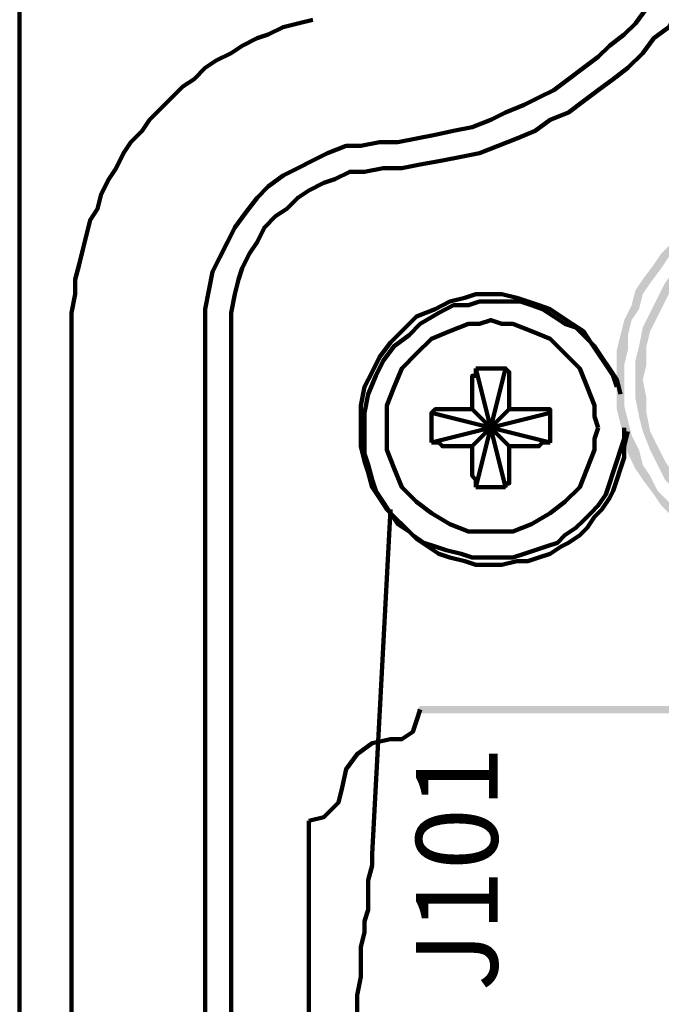
# Model space of a CAD drawing. Units: inches. Extents: x -57.4 to -13.4, y -5.8 to 28.2.
# Drawn here: x -54.7 to -53.6, y 18.2 to 19.9 of the extents above; entities that cross this region are included whole.
import ezdxf

# ---------------------------------------------------------------- set-up
doc = ezdxf.new("R2010")
doc.units = ezdxf.units.IN
doc.header["$LTSCALE"] = 1.21
doc.header["$MEASUREMENT"] = 0
for name, color, linetype, lineweight in [('H', 7, 'CONTINUOUS', 100), ('P', 7, 'CONTINUOUS', 100), ('Text', 7, 'CONTINUOUS', 100)]:
    doc.layers.add(name, color=color, linetype=linetype, lineweight=lineweight)
doc.styles.get("Standard").update_dxf_attribs({"font": 'txt', "width": 0.8})

msp = doc.modelspace()

# ---------------------------------------------------------------- hatches: boundary and pattern name
at = {"layer": 'H', "linetype": 'Continuous'}
h = msp.add_hatch(color=256, dxfattribs=at)
edge = h.paths.add_edge_path()
edge.add_line((-53.8611, 16.892), (-53.8877, 16.892))
edge.add_line((-53.8877, 16.892), (-53.8877, 16.9387))
edge.add_line((-53.8877, 16.9387), (-53.8477, 16.9387))
edge.add_line((-53.8477, 16.9387), (-53.8477, 16.8987))
edge.add_line((-53.8477, 16.8987), (-53.8611, 16.892))
edge.add_line((-53.8611, 16.892), (-53.8611, 16.892))
edge.add_line((-53.8611, 16.892), (-53.8277, 16.912))
edge.add_line((-53.8277, 16.912), (-53.8277, 16.9454))
edge.add_line((-53.8277, 16.9454), (-53.8344, 16.952))
edge.add_line((-53.8344, 16.952), (-53.8677, 16.952))
edge.add_line((-53.8677, 16.952), (-53.8211, 16.9787))
edge.add_line((-53.8211, 16.9787), (-53.8211, 16.9787))
edge.add_line((-53.8211, 16.9787), (-53.7411, 16.9787))
edge.add_line((-53.7411, 16.9787), (-53.7411, 16.9587))
edge.add_line((-53.7411, 16.9587), (-53.8277, 16.912))
edge.add_line((-53.8277, 16.912), (-53.8611, 16.892))
edge.add_line((-53.8611, 16.892), (-53.7277, 16.9654))
edge.add_line((-53.7277, 16.9654), (-53.7277, 16.9854))
edge.add_line((-53.7277, 16.9854), (-53.7344, 16.992))
edge.add_line((-53.7344, 16.992), (-53.7944, 16.992))
edge.add_line((-53.7944, 16.992), (-53.7344, 17.0254))
edge.add_line((-53.7344, 17.0254), (-53.7344, 17.0254))
edge.add_line((-53.7344, 17.0254), (-53.7277, 17.032))
edge.add_line((-53.7277, 17.032), (-53.6744, 17.0654))
edge.add_line((-53.6744, 17.0654), (-53.6744, 16.9987))
edge.add_line((-53.6744, 16.9987), (-53.7277, 16.9654))
edge.add_line((-53.7277, 16.9654), (-53.8611, 16.892))
edge.add_line((-53.8611, 16.892), (-53.6611, 17.012))
edge.add_line((-53.6611, 17.012), (-53.6611, 17.0787))
edge.add_line((-53.6611, 17.0787), (-53.3744, 17.412))
edge.add_line((-53.3744, 17.412), (-53.3744, 17.2987))
edge.add_line((-53.3744, 17.2987), (-53.6411, 17.0254))
edge.add_line((-53.6411, 17.0254), (-53.6611, 17.012))
edge.add_line((-53.6611, 17.012), (-53.8611, 16.892))
edge.add_line((-53.8611, 16.892), (-53.3611, 17.3187))
edge.add_line((-53.3611, 17.3187), (-53.3611, 17.4454))
edge.add_line((-53.3611, 17.4454), (-53.3144, 17.5587))
edge.add_line((-53.3144, 17.5587), (-53.3144, 17.4054))
edge.add_line((-53.3144, 17.4054), (-53.3611, 17.3187))
edge.add_line((-53.3611, 17.3187), (-53.8611, 16.892))
edge.add_line((-53.8611, 16.892), (-53.3077, 17.4254))
edge.add_line((-53.3077, 17.4254), (-53.3077, 17.5787))
edge.add_line((-53.3077, 17.5787), (-53.2811, 17.6654))
edge.add_line((-53.2811, 17.6654), (-53.2211, 17.6654))
edge.add_line((-53.2211, 17.6654), (-53.3077, 17.4254))
edge.add_line((-53.3077, 17.4254), (-53.8611, 16.892))
edge.add_line((-53.8611, 16.892), (-53.2144, 17.672))
edge.add_line((-53.2144, 17.672), (-53.2411, 17.672))
edge.add_line((-53.2411, 17.672), (-53.2411, 17.7787))
edge.add_line((-53.2411, 17.7787), (-53.2077, 17.9054))
edge.add_line((-53.2077, 17.9054), (-53.1544, 17.9054))
edge.add_line((-53.1544, 17.9054), (-53.2144, 17.672))
edge.add_line((-53.2144, 17.672), (-53.8611, 16.892))
edge.add_line((-53.8611, 16.892), (-53.2544, 17.672))
edge.add_line((-53.2544, 17.672), (-53.2611, 17.672))
edge.add_line((-53.2611, 17.672), (-53.2611, 17.7187))
edge.add_line((-53.2611, 17.7187), (-53.2544, 17.752))
edge.add_line((-53.2544, 17.752), (-53.2544, 17.672))
edge.add_line((-53.2544, 17.672), (-53.8611, 16.892))
edge.add_line((-53.8611, 16.892), (-53.2677, 17.672))
edge.add_line((-53.2677, 17.672), (-53.2744, 17.672))
edge.add_line((-53.2744, 17.672), (-53.2677, 17.692))
edge.add_line((-53.2677, 17.692), (-53.2677, 17.672))
edge.add_line((-53.2677, 17.672), (-53.8611, 16.892))
edge.add_line((-53.8611, 16.892), (-53.1477, 17.912))
edge.add_line((-53.1477, 17.912), (-53.2077, 17.912))
edge.add_line((-53.2077, 17.912), (-53.2011, 17.932))
edge.add_line((-53.2011, 17.932), (-53.1411, 17.932))
edge.add_line((-53.1411, 17.932), (-53.1477, 17.912))
edge.add_line((-53.1477, 17.912), (-53.8611, 16.892))
edge.add_line((-53.8611, 16.892), (-53.1411, 17.9454))
edge.add_line((-53.1411, 17.9454), (-53.2011, 17.9454))
edge.add_line((-53.2011, 17.9454), (-53.1877, 17.9987))
edge.add_line((-53.1877, 17.9987), (-53.1411, 18.1387))
edge.add_line((-53.1411, 18.1387), (-53.0877, 18.592))
edge.add_line((-53.0877, 18.592), (-53.0811, 18.692))
edge.add_line((-53.0811, 18.692), (-53.0477, 18.692))
edge.add_line((-53.0477, 18.692), (-53.0677, 18.3854))
edge.add_line((-53.0677, 18.3854), (-53.0811, 18.2787))
edge.add_line((-53.0811, 18.2787), (-53.1411, 17.9454))
edge.add_line((-53.1411, 17.9454), (-53.8611, 16.892))
edge.add_line((-53.8611, 16.892), (-53.0477, 18.7054))
edge.add_line((-53.0477, 18.7054), (-53.0811, 18.7054))
edge.add_line((-53.0811, 18.7054), (-53.0544, 19.0387))
edge.add_line((-53.0544, 19.0387), (-53.0477, 19.0654))
edge.add_line((-53.0477, 19.0654), (-53.0144, 19.1254))
edge.add_line((-53.0144, 19.1254), (-53.0411, 18.8587))
edge.add_line((-53.0411, 18.8587), (-53.0477, 18.7054))
edge.add_line((-53.0477, 18.7054), (-53.8611, 16.892))
edge.add_line((-53.8611, 16.892), (-53.0477, 19.092))
edge.add_line((-53.0477, 19.092), (-53.0411, 19.1454))
edge.add_line((-53.0411, 19.1454), (-53.0011, 19.292))
edge.add_line((-53.0011, 19.292), (-53.0077, 19.332))
edge.add_line((-53.0077, 19.332), (-53.0011, 19.3454))
edge.add_line((-53.0011, 19.3454), (-53.0011, 19.3654))
edge.add_line((-53.0011, 19.3654), (-53.0011, 19.212))
edge.add_line((-53.0011, 19.212), (-53.0011, 19.172))
edge.add_line((-53.0011, 19.172), (-53.0477, 19.092))
edge.add_line((-53.0477, 19.092), (-53.8611, 16.892))
edge.add_line((-53.8611, 16.892), (-53.0277, 19.2187))
edge.add_line((-53.0277, 19.2187), (-53.0211, 19.2587))
edge.add_line((-53.0211, 19.2587), (-53.0277, 19.2187))
edge.add_line((-53.0277, 19.2187), (-53.8611, 16.892))
edge.add_line((-53.8611, 16.892), (-52.9811, 19.3054))
edge.add_line((-52.9811, 19.3054), (-52.9811, 19.392))
edge.add_line((-52.9811, 19.392), (-52.9811, 19.392))
edge.add_line((-52.9811, 19.392), (-52.9811, 19.392))
edge.add_line((-52.9811, 19.392), (-52.9811, 19.4187))
edge.add_line((-52.9811, 19.4187), (-52.9477, 19.5254))
edge.add_line((-52.9477, 19.5254), (-52.8811, 19.5787))
edge.add_line((-52.8811, 19.5787), (-52.7144, 19.6654))
edge.add_line((-52.7144, 19.6654), (-52.7144, 19.6054))
edge.add_line((-52.7144, 19.6054), (-52.8011, 19.5654))
edge.add_line((-52.8011, 19.5654), (-52.9277, 19.452))
edge.add_line((-52.9277, 19.452), (-52.9744, 19.332))
edge.add_line((-52.9744, 19.332), (-52.9811, 19.3054))
edge.add_line((-52.9811, 19.3054), (-53.8611, 16.892))
edge.add_line((-53.8611, 16.892), (-52.1477, 19.5387))
edge.add_line((-52.1477, 19.5387), (-52.1744, 19.5387))
edge.add_line((-52.1744, 19.5387), (-52.1744, 19.5454))
edge.add_line((-52.1744, 19.5454), (-52.1744, 19.5454))
edge.add_line((-52.1744, 19.5454), (-52.1744, 19.5454))
edge.add_line((-52.1744, 19.5454), (-52.1811, 19.5454))
edge.add_line((-52.1811, 19.5454), (-52.2011, 19.5587))
edge.add_line((-52.2011, 19.5587), (-52.2677, 19.5987))
edge.add_line((-52.2677, 19.5987), (-52.5011, 19.6587))
edge.add_line((-52.5011, 19.6587), (-52.6411, 19.6387))
edge.add_line((-52.6411, 19.6387), (-52.7011, 19.612))
edge.add_line((-52.7011, 19.612), (-52.7011, 19.672))
edge.add_line((-52.7011, 19.672), (-52.6544, 19.6854))
edge.add_line((-52.6544, 19.6854), (-52.5011, 19.712))
edge.add_line((-52.5011, 19.712), (-52.2477, 19.652))
edge.add_line((-52.2477, 19.652), (-52.1477, 19.592))
edge.add_line((-52.1477, 19.592), (-52.1477, 19.5387))
for points in [[(-52.9811, 19.392), (-52.9944, 19.4187), (-53.0077, 19.4454), (-53.0211, 19.472), (-53.0344, 19.4987), (-53.0544, 19.5187), (-53.0677, 19.5387), (-53.0877, 19.5587), (-53.1144, 19.572), (-53.1344, 19.592), (-53.1611, 19.6054), (-53.1811, 19.612), (-53.2077, 19.6254), (-53.2344, 19.632), (-53.2611, 19.6387), (-53.2877, 19.6387), (-53.3211, 19.6454), (-53.3411, 19.6387), (-53.3677, 19.6387), (-53.3944, 19.632), (-53.4211, 19.6254), (-53.4477, 19.6187), (-53.4744, 19.6054), (-53.5011, 19.592), (-53.5211, 19.5787), (-53.5477, 19.5587), (-53.5677, 19.5387), (-53.5877, 19.5187), (-53.6011, 19.4987), (-53.6211, 19.472), (-53.6344, 19.452), (-53.6411, 19.4254), (-53.6544, 19.3987), (-53.6611, 19.372), (-53.6677, 19.3454), (-53.6677, 19.3187), (-53.6677, 19.292), (-53.6677, 19.2654), (-53.6677, 19.2387), (-53.6611, 19.212), (-53.6544, 19.1854), (-53.6477, 19.1587), (-53.6344, 19.132), (-53.6211, 19.112), (-53.6011, 19.0854), (-53.5877, 19.0654), (-53.5677, 19.0454), (-53.5477, 19.0254), (-53.5277, 19.0054), (-53.5011, 18.992), (-53.4811, 18.9787), (-53.4544, 18.9654), (-53.4277, 18.9587), (-53.4011, 18.952), (-53.3744, 18.9454), (-53.3477, 18.9387), (-53.3211, 18.9387), (-53.2944, 18.9387), (-53.2677, 18.9454), (-53.2411, 18.9454), (-53.2144, 18.9587), (-53.1944, 18.9654), (-53.1744, 18.972), (-53.1544, 18.9787), (-53.1344, 18.992), (-53.1211, 19.0054), (-53.1011, 19.012), (-53.0877, 19.032), (-53.0677, 19.0454), (-53.0544, 19.0587), (-53.0411, 19.0787), (-53.0277, 19.092), (-53.0144, 19.112), (-53.0077, 19.132), (-52.9944, 19.152), (-52.9877, 19.172), (-52.9811, 19.192), (-52.9877, 19.1987), (-52.9944, 19.192), (-53.0011, 19.172), (-53.0144, 19.1587), (-53.0211, 19.1387), (-53.0277, 19.1187), (-53.0411, 19.0987), (-53.0544, 19.0854), (-53.0677, 19.072), (-53.0811, 19.052), (-53.0944, 19.0387), (-53.1144, 19.0254), (-53.1277, 19.012), (-53.1477, 19.0054), (-53.1611, 18.992), (-53.1811, 18.9854), (-53.2011, 18.9787), (-53.2211, 18.972), (-53.2477, 18.9654), (-53.2677, 18.9587), (-53.2944, 18.9587), (-53.3211, 18.952), (-53.3477, 18.9587), (-53.3744, 18.9587), (-53.4011, 18.9654), (-53.4211, 18.972), (-53.4477, 18.9787), (-53.4744, 18.992), (-53.4944, 19.0054), (-53.5144, 19.0187), (-53.5344, 19.0387), (-53.5544, 19.052), (-53.5744, 19.072), (-53.5944, 19.092), (-53.6077, 19.1187), (-53.6211, 19.1387), (-53.6277, 19.1654), (-53.6411, 19.192), (-53.6477, 19.2187), (-53.6544, 19.2454), (-53.6544, 19.2654), (-53.6544, 19.292), (-53.6544, 19.3187), (-53.6477, 19.3454), (-53.6477, 19.372), (-53.6411, 19.3987), (-53.6277, 19.4187), (-53.6211, 19.4454), (-53.6077, 19.4654), (-53.5877, 19.492), (-53.5744, 19.512), (-53.5544, 19.532), (-53.5344, 19.5454), (-53.5144, 19.5654), (-53.4944, 19.5787), (-53.4677, 19.592), (-53.4411, 19.6054), (-53.4144, 19.612), (-53.3944, 19.6187), (-53.3677, 19.6254), (-53.3411, 19.6254), (-53.3211, 19.6254), (-53.2944, 19.6254), (-53.2677, 19.6254), (-53.2411, 19.6187), (-53.2144, 19.612), (-53.1877, 19.5987), (-53.1677, 19.592), (-53.1411, 19.5787), (-53.1211, 19.5654), (-53.1011, 19.5454), (-53.0811, 19.5254), (-53.0611, 19.512), (-53.0477, 19.4854), (-53.0344, 19.4654), (-53.0211, 19.4387), (-53.0077, 19.4187), (-52.9944, 19.392), (-52.9877, 19.3854)], [(-53.0077, 19.292), (-53.0011, 19.292), (-53.0077, 19.3254), (-53.0077, 19.352), (-53.0144, 19.3854), (-53.0277, 19.412), (-53.0411, 19.4387), (-53.0544, 19.4654), (-53.0744, 19.492), (-53.0944, 19.512), (-53.1211, 19.532), (-53.1411, 19.552), (-53.1677, 19.572), (-53.1944, 19.5787), (-53.2277, 19.592), (-53.2544, 19.5987), (-53.2877, 19.6054), (-53.3211, 19.6054), (-53.3544, 19.6054), (-53.3811, 19.5987), (-53.4144, 19.592), (-53.4411, 19.5787), (-53.4677, 19.572), (-53.4944, 19.552), (-53.5211, 19.532), (-53.5411, 19.512), (-53.5611, 19.492), (-53.5811, 19.4654), (-53.5944, 19.4387), (-53.6077, 19.412), (-53.6211, 19.3854), (-53.6277, 19.352), (-53.6344, 19.3254), (-53.6344, 19.292), (-53.6344, 19.2587), (-53.6277, 19.2254), (-53.6211, 19.1987), (-53.6077, 19.1654), (-53.5944, 19.1387), (-53.5811, 19.112), (-53.5611, 19.092), (-53.5411, 19.0654), (-53.5211, 19.0454), (-53.4944, 19.032), (-53.4677, 19.012), (-53.4411, 18.9987), (-53.4144, 18.992), (-53.3811, 18.9787), (-53.3544, 18.9787), (-53.3211, 18.9787), (-53.2877, 18.9787), (-53.2544, 18.9787), (-53.2277, 18.992), (-53.1944, 18.9987), (-53.1677, 19.012), (-53.1411, 19.032), (-53.1211, 19.0454), (-53.0944, 19.0654), (-53.0744, 19.092), (-53.0544, 19.112), (-53.0411, 19.1387), (-53.0277, 19.1654), (-53.0144, 19.1987), (-53.0077, 19.2254), (-53.0077, 19.2587), (-53.0011, 19.292), (-53.0211, 19.292), (-53.0211, 19.2587), (-53.0277, 19.232), (-53.0344, 19.1987), (-53.0411, 19.172), (-53.0544, 19.1454), (-53.0677, 19.1254), (-53.0877, 19.0987), (-53.1077, 19.0787), (-53.1277, 19.0587), (-53.1477, 19.0454), (-53.1744, 19.0254), (-53.2011, 19.012), (-53.2277, 19.0054), (-53.2611, 18.9987), (-53.2877, 18.992), (-53.3211, 18.992), (-53.3477, 18.992), (-53.3811, 18.9987), (-53.4077, 19.0054), (-53.4344, 19.012), (-53.4611, 19.0254), (-53.4877, 19.0454), (-53.5077, 19.0587), (-53.5344, 19.0787), (-53.5477, 19.0987), (-53.5677, 19.1254), (-53.5811, 19.1454), (-53.5944, 19.172), (-53.6077, 19.1987), (-53.6144, 19.232), (-53.6144, 19.2587), (-53.6211, 19.292), (-53.6144, 19.3187), (-53.6144, 19.352), (-53.6077, 19.3787), (-53.5944, 19.4054), (-53.5811, 19.432), (-53.5677, 19.4587), (-53.5477, 19.4854), (-53.5344, 19.5054), (-53.5077, 19.5254), (-53.4877, 19.5387), (-53.4611, 19.552), (-53.4344, 19.5654), (-53.4077, 19.5787), (-53.3811, 19.5854), (-53.3477, 19.592), (-53.3211, 19.592), (-53.2877, 19.592), (-53.2611, 19.5854), (-53.2277, 19.5787), (-53.2011, 19.5654), (-53.1744, 19.552), (-53.1477, 19.5387), (-53.1277, 19.5254), (-53.1077, 19.5054), (-53.0877, 19.4854), (-53.0677, 19.4587), (-53.0544, 19.432), (-53.0411, 19.4054), (-53.0344, 19.3787), (-53.0277, 19.352), (-53.0211, 19.3187), (-53.0211, 19.292)], [(-54.0211, 18.692), (-52.1811, 18.692), (-52.1744, 18.6987), (-52.1811, 18.7054), (-54.0211, 18.7054), (-54.0277, 18.6987)]]:
    msp.add_hatch(color=256, dxfattribs=at).paths.add_polyline_path(points)

# ---------------------------------------------------------------- linework, layer by layer
at = {"layer": 'P', "linetype": 'Continuous'}
for points in [[(-54.7411, 21.8254), (-54.7411, 13.012)], [(-54.0944, 19.7187), (-54.0611, 19.7187), (-54.0277, 19.7254), (-53.9944, 19.732), (-53.9611, 19.7387), (-53.9277, 19.7454), (-53.8944, 19.7587), (-53.8677, 19.772), (-53.8344, 19.7854), (-53.8077, 19.7987), (-53.7811, 19.812), (-53.7544, 19.832), (-53.7277, 19.852), (-53.7011, 19.872), (-53.6811, 19.892), (-53.6544, 19.912), (-53.6344, 19.932), (-53.6144, 19.9587)], [(-54.0877, 19.672), (-54.0544, 19.672), (-54.0211, 19.6787), (-53.9811, 19.6854), (-53.9477, 19.692), (-53.9144, 19.6987), (-53.8811, 19.712), (-53.8477, 19.7254), (-53.8144, 19.7387), (-53.7877, 19.7587), (-53.7544, 19.772), (-53.7277, 19.792), (-53.7011, 19.812), (-53.6744, 19.832), (-53.6477, 19.852), (-53.6211, 19.8787), (-53.6011, 19.9054), (-53.5744, 19.9254), (-53.5544, 19.9587)], [(-54.2144, 19.9387), (-54.2411, 19.932), (-54.2677, 19.9254), (-54.2944, 19.912), (-54.3144, 19.9054), (-54.3411, 19.892), (-54.3611, 19.8787), (-54.3877, 19.8654), (-54.4077, 19.852), (-54.4277, 19.832), (-54.4477, 19.8187), (-54.4677, 19.7987), (-54.4877, 19.7787), (-54.5077, 19.7587), (-54.5211, 19.7387), (-54.5411, 19.7187), (-54.5544, 19.6987), (-54.5677, 19.672), (-54.5811, 19.652), (-54.5944, 19.6254), (-54.6011, 19.5987), (-54.6144, 19.5787), (-54.6211, 19.552), (-54.6277, 19.5254), (-54.6344, 19.4987), (-54.6411, 19.472), (-54.6411, 19.4454), (-54.6477, 19.412), (-54.6477, 19.3854)], [(-54.0944, 19.7187), (-54.1277, 19.712), (-54.1544, 19.712), (-54.1877, 19.6987), (-54.2144, 19.6854), (-54.2411, 19.672), (-54.2677, 19.6587), (-54.2944, 19.6387), (-54.3144, 19.6187), (-54.3344, 19.592), (-54.3544, 19.5654), (-54.3677, 19.5387), (-54.3811, 19.512), (-54.3944, 19.4854), (-54.4011, 19.452), (-54.4077, 19.4187), (-54.4077, 19.3854)], [(-54.0877, 19.672), (-54.1211, 19.6654), (-54.1477, 19.6654), (-54.1744, 19.652), (-54.1944, 19.6454), (-54.2211, 19.632), (-54.2411, 19.6187), (-54.2611, 19.5987), (-54.2811, 19.5854), (-54.3011, 19.5654), (-54.3144, 19.5387), (-54.3277, 19.5187), (-54.3411, 19.492), (-54.3477, 19.472), (-54.3544, 19.4454), (-54.3611, 19.412), (-54.3611, 19.3854)], [(-53.6677, 19.2787), (-53.6744, 19.2987), (-53.6877, 19.3187), (-53.7011, 19.3387), (-53.7144, 19.3587), (-53.7277, 19.3787), (-53.7477, 19.392), (-53.7677, 19.4054), (-53.7877, 19.4187), (-53.8077, 19.4254), (-53.8277, 19.432), (-53.8477, 19.4387), (-53.8744, 19.4454), (-53.8944, 19.4454), (-53.9211, 19.4454), (-53.9411, 19.4387), (-53.9677, 19.432), (-53.9944, 19.4187), (-54.0277, 19.4054), (-54.0477, 19.3854), (-54.0744, 19.3587), (-54.0944, 19.332), (-54.1077, 19.3054), (-54.1211, 19.2787), (-54.1277, 19.2454)], [(-53.6611, 19.2654), (-53.6677, 19.292), (-53.6811, 19.312), (-53.6944, 19.332), (-53.7077, 19.352), (-53.7211, 19.3654), (-53.7411, 19.3854), (-53.7611, 19.392), (-53.7811, 19.4054), (-53.8011, 19.4187), (-53.8211, 19.4254), (-53.8411, 19.432), (-53.8677, 19.432), (-53.8877, 19.432), (-53.9144, 19.432), (-53.9344, 19.4254), (-53.9611, 19.4254), (-53.9877, 19.412), (-54.0211, 19.392), (-54.0411, 19.372), (-54.0677, 19.352), (-54.0877, 19.3254), (-54.1011, 19.2987), (-54.1144, 19.2654), (-54.1211, 19.232)], [(-53.7011, 19.2054), (-53.7077, 19.2254), (-53.7077, 19.2454), (-53.7211, 19.2787), (-53.7344, 19.312), (-53.7611, 19.3387), (-53.7877, 19.3654), (-53.8211, 19.3787), (-53.8544, 19.392), (-53.8744, 19.392), (-53.8944, 19.3987), (-53.9144, 19.392), (-53.9344, 19.392), (-53.9677, 19.3787), (-54.0011, 19.3654), (-54.0277, 19.3387), (-54.0544, 19.312), (-54.0677, 19.2787), (-54.0811, 19.2454), (-54.0811, 19.2254), (-54.0811, 19.2054), (-54.0811, 19.1854), (-54.0811, 19.1654), (-54.0677, 19.132), (-54.0544, 19.0987), (-54.0277, 19.072), (-54.0011, 19.052), (-53.9677, 19.032), (-53.9344, 19.0187), (-53.9144, 19.0187), (-53.8944, 19.0187), (-53.8744, 19.0187), (-53.8544, 19.0187), (-53.8211, 19.032), (-53.7877, 19.052), (-53.7611, 19.072), (-53.7344, 19.0987), (-53.7211, 19.132), (-53.7077, 19.1654), (-53.7077, 19.1854), (-53.7011, 19.2054)], [(-54.6477, 19.3854), (-54.6477, 16.1654)], [(-54.4077, 19.3854), (-54.4077, 16.1654)], [(-54.3611, 16.1654), (-54.3611, 19.3854)], [(-53.9277, 19.2387), (-53.9277, 19.2454), (-53.9277, 19.252), (-53.9277, 19.252), (-53.9277, 19.2587), (-53.9277, 19.2654), (-53.9277, 19.2654), (-53.9277, 19.272), (-53.9277, 19.2787), (-53.9277, 19.2787), (-53.9277, 19.2854), (-53.9277, 19.292), (-53.9277, 19.2987), (-53.9211, 19.2987), (-53.9211, 19.3054), (-53.9211, 19.312), (-53.9211, 19.312)], [(-53.9211, 19.0987), (-53.8677, 19.312)], [(-53.8677, 19.0987), (-53.9211, 19.312)], [(-53.9211, 19.312), (-53.9144, 19.312), (-53.9144, 19.312), (-53.9077, 19.312), (-53.9011, 19.312), (-53.9011, 19.312), (-53.8944, 19.312)], [(-53.8944, 19.312), (-53.8877, 19.312), (-53.8877, 19.312), (-53.8811, 19.312), (-53.8744, 19.312), (-53.8677, 19.312), (-53.8677, 19.312)], [(-53.8677, 19.312), (-53.8677, 19.312), (-53.8611, 19.3054), (-53.8611, 19.2987), (-53.8611, 19.292), (-53.8611, 19.292), (-53.8611, 19.2854), (-53.8611, 19.2787), (-53.8611, 19.2787), (-53.8611, 19.272), (-53.8611, 19.2654), (-53.8611, 19.2654), (-53.8611, 19.2587), (-53.8611, 19.252), (-53.8611, 19.252), (-53.8611, 19.2454), (-53.8611, 19.2387)], [(-54.1277, 19.2454), (-54.1277, 19.172)], [(-54.0011, 19.232), (-53.9944, 19.2387), (-53.9944, 19.2387), (-53.9877, 19.2387), (-53.9877, 19.2387), (-53.9811, 19.2387), (-53.9811, 19.2387), (-53.9744, 19.2387), (-53.9744, 19.2387), (-53.9677, 19.2387), (-53.9677, 19.2387), (-53.9611, 19.2387), (-53.9611, 19.2387), (-53.9544, 19.2387), (-53.9477, 19.2387), (-53.9477, 19.2387), (-53.9411, 19.2387), (-53.9411, 19.2387), (-53.9344, 19.2387), (-53.9277, 19.2387), (-53.9277, 19.2387)], [(-53.9277, 19.172), (-53.8611, 19.2387)], [(-53.8611, 19.172), (-53.9277, 19.2387)], [(-53.8611, 19.2387), (-53.8544, 19.2387), (-53.8544, 19.2387), (-53.8477, 19.2387), (-53.8477, 19.2387), (-53.8411, 19.2387), (-53.8344, 19.2387), (-53.8344, 19.2387), (-53.8277, 19.2387), (-53.8277, 19.2387), (-53.8211, 19.2387), (-53.8211, 19.2387), (-53.8144, 19.2387), (-53.8144, 19.2387), (-53.8077, 19.2387), (-53.8077, 19.2387), (-53.8011, 19.2387), (-53.7944, 19.2387), (-53.7944, 19.2387), (-53.7877, 19.2387), (-53.7877, 19.232)], [(-54.1211, 19.232), (-54.1211, 19.1587)], [(-53.7877, 19.1787), (-54.0011, 19.232)], [(-54.0011, 19.1787), (-53.7877, 19.232)], [(-54.0011, 19.1787), (-54.0011, 19.1854), (-54.0011, 19.1854), (-54.0011, 19.1854), (-54.0011, 19.192), (-54.0011, 19.1987), (-54.0011, 19.1987), (-54.0011, 19.1987), (-54.0011, 19.2054), (-54.0011, 19.212), (-54.0011, 19.212), (-54.0011, 19.212), (-54.0011, 19.2187), (-54.0011, 19.232), (-54.0011, 19.2254), (-54.0011, 19.2254), (-54.0011, 19.232)], [(-53.7877, 19.232), (-53.7877, 19.2254), (-53.7877, 19.2254), (-53.7877, 19.232), (-53.7877, 19.2187), (-53.7877, 19.212), (-53.7877, 19.212), (-53.7877, 19.212), (-53.7877, 19.2054), (-53.7877, 19.1987), (-53.7877, 19.1987), (-53.7877, 19.1987), (-53.7877, 19.192), (-53.7877, 19.1854), (-53.7877, 19.1854), (-53.7877, 19.1854), (-53.7877, 19.1787)], [(-54.1277, 19.172), (-54.1211, 19.1454), (-54.1144, 19.1254), (-54.1077, 19.0987), (-54.0944, 19.0787), (-54.0811, 19.0587), (-54.0677, 19.0454), (-54.0477, 19.0254), (-54.0344, 19.012), (-54.0144, 18.9987), (-53.9944, 18.992), (-53.9744, 18.9854), (-53.9477, 18.9787), (-53.9277, 18.972), (-53.9077, 18.972), (-53.8811, 18.972), (-53.8544, 18.972), (-53.8344, 18.9787), (-53.8144, 18.9854), (-53.7944, 18.992), (-53.7744, 18.9987), (-53.7611, 19.012), (-53.7411, 19.0254), (-53.7277, 19.0387), (-53.7144, 19.052), (-53.7011, 19.0654), (-53.6877, 19.0854), (-53.6811, 19.1054), (-53.6744, 19.1254), (-53.6677, 19.1454), (-53.6611, 19.1654), (-53.6544, 19.1854), (-53.6544, 19.2054)], [(-54.1211, 19.1587), (-54.1144, 19.1387), (-54.1077, 19.112), (-54.1011, 19.092), (-54.0877, 19.072), (-54.0744, 19.052), (-54.0611, 19.032), (-54.0411, 19.0187), (-54.0277, 19.0054), (-54.0077, 18.992), (-53.9877, 18.9787), (-53.9677, 18.972), (-53.9411, 18.9654), (-53.9211, 18.9587), (-53.9011, 18.9587), (-53.8744, 18.9587), (-53.8477, 18.9654), (-53.8277, 18.9654), (-53.8077, 18.972), (-53.7877, 18.9787), (-53.7677, 18.992), (-53.7544, 18.9987), (-53.7344, 19.012), (-53.7211, 19.0254), (-53.7077, 19.0454), (-53.6944, 19.0587), (-53.6811, 19.0787), (-53.6744, 19.092), (-53.6677, 19.112), (-53.6611, 19.132), (-53.6544, 19.152), (-53.6544, 19.172), (-53.6477, 19.1987)], [(-53.9277, 19.172), (-53.9277, 19.172), (-53.9344, 19.172), (-53.9411, 19.172), (-53.9411, 19.172), (-53.9477, 19.172), (-53.9477, 19.172), (-53.9544, 19.172), (-53.9611, 19.172), (-53.9611, 19.172), (-53.9677, 19.172), (-53.9677, 19.172), (-53.9744, 19.172), (-53.9744, 19.172), (-53.9811, 19.172), (-53.9811, 19.172), (-53.9877, 19.1787), (-53.9877, 19.1787), (-53.9944, 19.1787), (-53.9944, 19.1787), (-54.0011, 19.1787)], [(-53.9211, 19.0987), (-53.9211, 19.1054), (-53.9211, 19.1054), (-53.9211, 19.112), (-53.9277, 19.1187), (-53.9277, 19.1187), (-53.9277, 19.1254), (-53.9277, 19.132), (-53.9277, 19.132), (-53.9277, 19.1387), (-53.9277, 19.1454), (-53.9277, 19.152), (-53.9277, 19.152), (-53.9277, 19.1587), (-53.9277, 19.1654), (-53.9277, 19.1654), (-53.9277, 19.172)], [(-53.8611, 19.172), (-53.8611, 19.1654), (-53.8611, 19.1654), (-53.8611, 19.1587), (-53.8611, 19.152), (-53.8611, 19.152), (-53.8611, 19.1454), (-53.8611, 19.1387), (-53.8611, 19.132), (-53.8611, 19.132), (-53.8611, 19.1254), (-53.8611, 19.1187), (-53.8611, 19.1187), (-53.8611, 19.112), (-53.8611, 19.1054), (-53.8677, 19.1054), (-53.8677, 19.0987)], [(-53.7877, 19.1787), (-53.7877, 19.1787), (-53.7944, 19.1787), (-53.7944, 19.1787), (-53.8011, 19.1787), (-53.8077, 19.172), (-53.8077, 19.172), (-53.8144, 19.172), (-53.8144, 19.172), (-53.8211, 19.172), (-53.8211, 19.172), (-53.8277, 19.172), (-53.8277, 19.172), (-53.8344, 19.172), (-53.8344, 19.172), (-53.8411, 19.172), (-53.8477, 19.172), (-53.8477, 19.172), (-53.8544, 19.172), (-53.8544, 19.172), (-53.8611, 19.172)], [(-53.8944, 19.0987), (-53.9011, 19.0987), (-53.9011, 19.0987), (-53.9077, 19.0987), (-53.9144, 19.0987), (-53.9144, 19.0987), (-53.9211, 19.0987)], [(-53.8677, 19.0987), (-53.8677, 19.0987), (-53.8744, 19.0987), (-53.8811, 19.0987), (-53.8877, 19.0987), (-53.8877, 19.0987), (-53.8944, 19.0987)], [(-54.1344, 18.152), (-54.1344, 18.1854), (-54.1277, 18.2187), (-54.1277, 18.2454), (-54.1277, 18.272), (-54.1211, 18.2987), (-54.1211, 18.3187), (-54.1144, 18.3387), (-54.1144, 18.3587), (-54.1144, 18.3787), (-54.1144, 18.392), (-54.1077, 18.4187), (-54.1077, 18.432), (-54.1077, 18.4387), (-54.0744, 19.0587)], [(-54.0744, 18.6454), (-54.0544, 18.6454), (-54.0344, 18.6587), (-54.0277, 18.6787), (-54.0211, 18.6987)], [(-54.0744, 18.6454), (-54.1077, 18.6387), (-54.1344, 18.6187), (-54.1544, 18.592), (-54.1611, 18.5587)], [(-54.2211, 18.4987), (-54.1944, 18.5054), (-54.1811, 18.5187), (-54.1677, 18.532), (-54.1611, 18.5587)], [(-54.2211, 16.372), (-54.2211, 18.4987)]]:
    msp.add_lwpolyline(points, dxfattribs=at)

# ---------------------------------------------------------------- texts
at = {"layer": 'Text', "linetype": 'Continuous', "insert": (-53.9553, 18.1925), "char_height": 0.146667, "width": 0.833333, "attachment_point": 4, "rotation": 90}
msp.add_mtext('{\\fMyriad|b0|i0|c1|p15;J101 }', dxfattribs=at)

doc.saveas('drawing.dxf')
